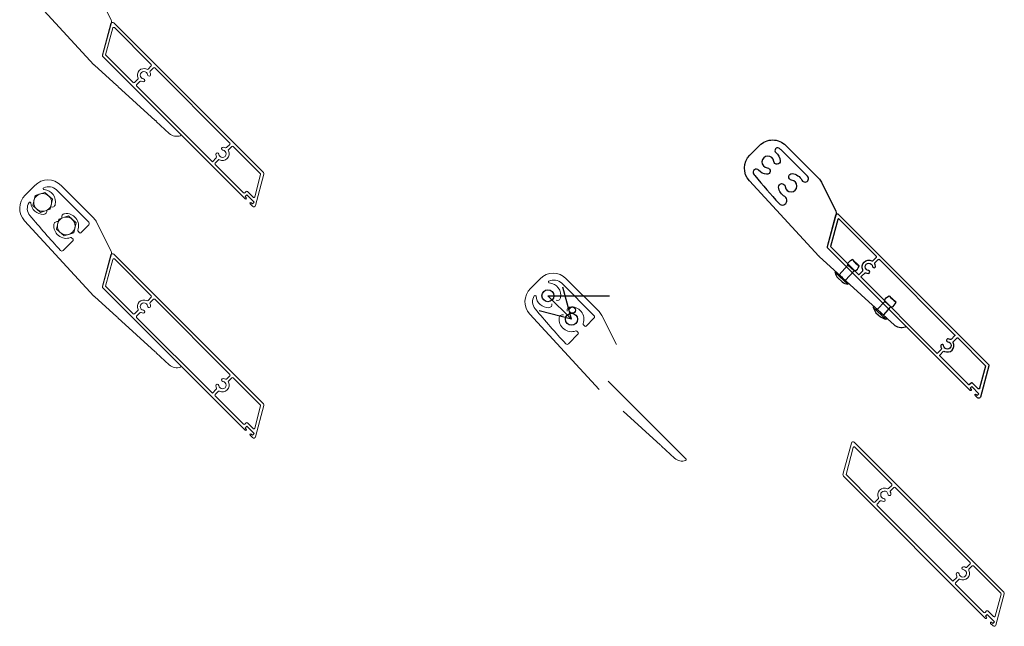
# Model space of a CAD drawing. Units: millimetres. Extents: x 5305 to 53915, y -11887 to 10420.
# Drawn here: x 13533 to 14066, y 3849 to 4176 of the extents above; entities that cross this region are included whole.
import ezdxf

# ---------------------------------------------------------------- set-up
doc = ezdxf.new("R2010")
doc.units = ezdxf.units.MM
doc.header["$MEASUREMENT"] = 0
doc.layers.add('Annotation', color=7, linetype='Continuous')

# ---------------------------------------------------------------- blocks, each defined once
blk = doc.blocks.new('Rivet 7mm')
at = {"color": 7}
for p, q in [((154.35, 72.66), (154.35, 81.96)), ((154.45, 82.06), (154.9, 82.06)), ((155, 81.96), (155, 72.66)), ((154.9, 72.56), (154.45, 72.56))]:
    blk.add_line(p, q, dxfattribs=at)
for points in [[(165.77, 79.89), (165.82, 79.87)], [(165.82, 79.56), (165.82, 79.87)], [(165.77, 74.74), (165.82, 74.75)], [(165.82, 75.06), (165.82, 74.75)]]:
    blk.add_lwpolyline(points)
for points in [[(153.25, 78.93), (153.25, 75.69)], [(162, 79.56), (155, 79.56)], [(155, 75.06), (162, 75.06), (162, 79.56)], [(155, 77.31), (155, 75.06), (162, 75.06)], [(165.82, 79.56), (165.82, 75.06)]]:
    blk.add_lwpolyline(points, dxfattribs=at)
for centre, radius, start, end in [((162.54, 77.31), 9.44, 150.2189, 170.1043), ((154.45, 81.96), 0.1, 90, 180), ((154.9, 81.96), 0.1, 360, 90), ((162.54, 77.31), 9.44, 189.8957, 209.7811), ((176.94, 77.31), 11.35, 168.5637, 191.4363), ((154.45, 72.66), 0.1, 180, 270), ((154.9, 72.66), 0.1, 270, 0)]:
    blk.add_arc(centre, radius, start, end, dxfattribs=at)
for points in [[(162, 79.56), (162.32, 79.89), (165.77, 79.89)], [(162, 75.06), (162.32, 74.74), (165.77, 74.74)]]:
    blk.add_spline(points, degree=3)

msp = doc.modelspace()

# ---------------------------------------------------------------- linework, layer by layer
at = {"color": 0, "linetype": 'Continuous', "lineweight": 15}
for p, q in [((13573.38, 4152.132), (13535.868, 4192.795)), ((13574.783, 4192.099), (13582.658, 4176.414)), ((13582.802, 4174.999), (13577.993, 4157.052)), ((13584.072, 4174.77), (13664.982, 4093.86)), ((13579.674, 4157.391), (13583.574, 4171.945)), ((13584.41, 4172.169), (13604.366, 4152.213)), ((13594.609, 4142.456), (13579.674, 4157.391)), ((13578.123, 4156.569), (13620.36, 4114.332)), ((13585.729, 4140.842), (13573.686, 4151.828)), ((13604.366, 4151.506), (13602.59, 4149.73)), ((13605.497, 4150.375), (13603.722, 4148.599)), ((13646.793, 4109.787), (13606.205, 4150.375)), ((13597.091, 4144.231), (13595.316, 4142.456)), ((13598.222, 4143.1), (13596.447, 4141.325)), ((13586.237, 4140.784), (13585.729, 4140.842)), ((13586.288, 4140.332), (13586.237, 4140.784)), ((13606.443, 4121.947), (13586.288, 4140.332)), ((13596.447, 4140.617), (13637.389, 4099.676)), ((13606.95, 4121.889), (13606.443, 4121.947)), ((13607.015, 4121.425), (13606.95, 4121.889)), ((13614.085, 4114.975), (13607.015, 4121.425)), ((13620.329, 4113.88), (13620.22, 4113.798)), ((13645.017, 4107.304), (13646.793, 4109.08)), ((13647.924, 4107.948), (13646.148, 4106.172)), ((13663.361, 4093.218), (13648.631, 4107.948)), ((13637.389, 4099.676), (13639.517, 4101.805)), ((13640.649, 4100.673), (13638.874, 4098.898)), ((13638.874, 4098.191), (13654.192, 4082.873)), ((13660.292, 4080.797), (13663.49, 4092.735)), ((13665.215, 4092.99), (13660.673, 4076.037)), ((13536.148, 4081.646), (13541.408, 4086.907)), ((13553.076, 4084.432), (13570.55, 4066.958)), ((13555.551, 4086.907), (13573.291, 4069.167)), ((13654.899, 4082.873), (13655.673, 4083.648)), ((13656.38, 4083.648), (13659.455, 4080.573)), ((13656.027, 4081.738), (13655.108, 4080.819)), ((13655.108, 4080.819), (13655.694, 4080.233)), ((13659.916, 4077.849), (13656.027, 4081.738)), ((13658.394, 4077.532), (13658.997, 4076.93)), ((13658.997, 4076.93), (13659.916, 4077.849)), ((13659.167, 4075.633), (13657.831, 4076.969)), ((13573.38, 4027.132), (13535.868, 4067.795)), ((13574.783, 4067.099), (13582.658, 4051.414)), ((13565.601, 4061.301), (13564.773, 4062.129)), ((13570.55, 4065.543), (13566.308, 4061.301)), ((13562.065, 4057.058), (13556.735, 4051.728)), ((13561.237, 4058.593), (13562.065, 4057.765)), ((13582.802, 4049.999), (13577.993, 4032.052)), ((13579.674, 4032.391), (13583.574, 4046.945)), ((13584.072, 4049.77), (13664.982, 3968.86)), ((13584.41, 4047.169), (13604.366, 4027.213)), ((13809.292, 4031.221), (13814.553, 4036.482)), ((13828.695, 4036.482), (13846.435, 4018.742)), ((13578.123, 4031.569), (13620.36, 3989.332)), ((13594.609, 4017.456), (13579.674, 4032.391)), ((13826.22, 4034.007), (13843.695, 4016.532)), ((13585.729, 4015.842), (13573.686, 4026.828)), ((13604.366, 4026.506), (13602.59, 4024.73)), ((13605.497, 4025.375), (13603.722, 4023.599)), ((13646.793, 3984.787), (13606.205, 4025.375)), ((13597.091, 4019.231), (13595.316, 4017.456)), ((13586.237, 4015.784), (13585.729, 4015.842)), ((13586.288, 4015.332), (13586.237, 4015.784)), ((13606.443, 3996.947), (13586.288, 4015.332)), ((13598.222, 4018.1), (13596.447, 4016.325)), ((13596.447, 4015.617), (13637.389, 3974.676)), ((13846.525, 3976.706), (13809.013, 4017.37)), ((13843.695, 4015.118), (13839.452, 4010.876)), ((13847.928, 4016.674), (13855.802, 4000.989)), ((13838.745, 4010.876), (13837.917, 4011.703)), ((13835.209, 4006.633), (13829.88, 4001.303)), ((13834.381, 4008.168), (13835.209, 4007.34)), ((13606.95, 3996.889), (13606.443, 3996.947)), ((13607.015, 3996.425), (13606.95, 3996.889)), ((13614.085, 3989.975), (13607.015, 3996.425)), ((13620.329, 3988.88), (13620.22, 3988.798)), ((13645.017, 3982.304), (13646.793, 3984.08)), ((13647.924, 3982.948), (13646.148, 3981.172)), ((13663.361, 3968.218), (13648.631, 3982.948)), ((13637.389, 3974.676), (13639.517, 3976.805)), ((13851.267, 3981.144), (13893.505, 3938.906)), ((13640.649, 3975.673), (13638.874, 3973.898)), ((13638.874, 3973.191), (13654.192, 3957.873)), ((13660.292, 3955.797), (13663.49, 3967.735)), ((13665.215, 3967.99), (13660.673, 3951.037)), ((13879.587, 3946.522), (13859.433, 3964.906)), ((13654.899, 3957.873), (13655.673, 3958.648)), ((13656.027, 3956.738), (13655.108, 3955.819)), ((13655.108, 3955.819), (13655.694, 3955.233)), ((13659.916, 3952.849), (13656.027, 3956.738)), ((13656.38, 3958.648), (13659.455, 3955.573)), ((13659.167, 3950.633), (13657.831, 3951.969)), ((13658.394, 3952.532), (13658.997, 3951.93)), ((13658.997, 3951.93), (13659.916, 3952.849)), ((13880.095, 3946.464), (13879.587, 3946.522)), ((13880.16, 3945.999), (13880.095, 3946.464)), ((13887.23, 3939.55), (13880.16, 3945.999)), ((13979.941, 3930.716), (13983.841, 3945.27)), ((13984.339, 3948.095), (14065.249, 3867.185)), ((13984.677, 3945.494), (14004.633, 3925.538)), ((13893.473, 3938.455), (13893.365, 3938.373)), ((13994.876, 3915.781), (13979.941, 3930.716)), ((14004.633, 3924.831), (14002.857, 3923.055)), ((14005.764, 3923.7), (14003.988, 3921.924)), ((14047.059, 3883.112), (14006.471, 3923.7)), ((13997.358, 3917.556), (13995.583, 3915.781)), ((13998.489, 3916.425), (13996.714, 3914.65)), ((13996.714, 3913.943), (14037.656, 3873.001)), ((14045.283, 3880.629), (14047.059, 3882.405)), ((14048.191, 3881.273), (14046.415, 3879.498)), ((14063.628, 3866.543), (14048.898, 3881.273)), ((14037.656, 3873.001), (14039.784, 3875.13)), ((14040.916, 3873.998), (14039.141, 3872.223)), ((14039.141, 3871.516), (14054.458, 3856.198)), ((14060.558, 3854.122), (14063.757, 3866.06)), ((14065.482, 3866.316), (14060.939, 3849.362)), ((14055.166, 3856.198), (14055.94, 3856.973)), ((14056.294, 3855.064), (14055.374, 3854.145)), ((14055.374, 3854.145), (14055.96, 3853.558)), ((14060.183, 3851.175), (14056.294, 3855.064)), ((14056.647, 3856.973), (14059.722, 3853.898)), ((14059.434, 3848.959), (14058.098, 3850.295)), ((14058.661, 3850.858), (14059.263, 3850.255)), ((14059.263, 3850.255), (14060.183, 3851.175))]:
    msp.add_line(p, q, dxfattribs=at)
at = {"color": 0, "lineweight": 0}
for p, q in [((13578.024, 4157.414), (13582.566, 4174.366)), ((13584.072, 4174.77), (13664.982, 4093.86)), ((13583.574, 4171.945), (13579.674, 4157.391)), ((13604.366, 4152.213), (13584.41, 4172.169)), ((13579.674, 4157.391), (13594.609, 4142.456)), ((13602.59, 4149.73), (13604.366, 4151.506)), ((13605.497, 4150.375), (13603.722, 4148.599)), ((13646.793, 4109.787), (13606.205, 4150.375)), ((13595.316, 4142.456), (13597.091, 4144.231)), ((13598.222, 4143.1), (13596.447, 4141.325)), ((13596.447, 4140.617), (13637.389, 4099.676)), ((13645.017, 4107.304), (13646.793, 4109.08)), ((13647.924, 4107.948), (13646.148, 4106.172)), ((13663.361, 4093.218), (13648.631, 4107.948)), ((13637.389, 4099.676), (13639.517, 4101.805)), ((13640.649, 4100.673), (13638.874, 4098.898)), ((13638.874, 4098.191), (13654.192, 4082.873)), ((13660.292, 4080.797), (13663.49, 4092.735)), ((13665.215, 4092.99), (13660.673, 4076.037)), ((13654.899, 4082.873), (13655.673, 4083.648)), ((13656.38, 4083.648), (13659.455, 4080.573)), ((13656.027, 4081.738), (13655.108, 4080.819)), ((13655.108, 4080.819), (13655.694, 4080.233)), ((13659.916, 4077.849), (13656.027, 4081.738)), ((13658.394, 4077.532), (13658.997, 4076.93)), ((13658.997, 4076.93), (13659.916, 4077.849)), ((13659.167, 4075.633), (13657.831, 4076.969)), ((13578.024, 4032.414), (13582.566, 4049.366)), ((13583.574, 4046.945), (13579.674, 4032.391)), ((13584.072, 4049.77), (13664.982, 3968.86)), ((13604.366, 4027.213), (13584.41, 4047.169)), ((13579.674, 4032.391), (13594.609, 4017.456)), ((13602.59, 4024.73), (13604.366, 4026.506)), ((13605.497, 4025.375), (13603.722, 4023.599)), ((13646.793, 3984.787), (13606.205, 4025.375)), ((13595.316, 4017.456), (13597.091, 4019.231)), ((13598.222, 4018.1), (13596.447, 4016.325)), ((13596.447, 4015.617), (13637.389, 3974.676)), ((13645.017, 3982.304), (13646.793, 3984.08)), ((13647.924, 3982.948), (13646.148, 3981.172)), ((13663.361, 3968.218), (13648.631, 3982.948)), ((13637.389, 3974.676), (13639.517, 3976.805)), ((13640.649, 3975.673), (13638.874, 3973.898)), ((13638.874, 3973.191), (13654.192, 3957.873)), ((13660.292, 3955.797), (13663.49, 3967.735)), ((13665.215, 3967.99), (13660.673, 3951.037)), ((13654.899, 3957.873), (13655.673, 3958.648)), ((13656.027, 3956.738), (13655.108, 3955.819)), ((13655.108, 3955.819), (13655.694, 3955.233)), ((13659.916, 3952.849), (13656.027, 3956.738)), ((13656.38, 3958.648), (13659.455, 3955.573)), ((13659.167, 3950.633), (13657.831, 3951.969)), ((13658.394, 3952.532), (13658.997, 3951.93)), ((13658.997, 3951.93), (13659.916, 3952.849)), ((13978.291, 3930.74), (13982.833, 3947.692)), ((13983.841, 3945.27), (13979.941, 3930.716)), ((13984.339, 3948.095), (14065.249, 3867.185)), ((14004.633, 3925.538), (13984.677, 3945.494)), ((13979.941, 3930.716), (13994.876, 3915.781)), ((14002.857, 3923.055), (14004.633, 3924.831)), ((14005.764, 3923.7), (14003.988, 3921.924)), ((14047.059, 3883.112), (14006.471, 3923.7)), ((13995.583, 3915.781), (13997.358, 3917.556)), ((13998.489, 3916.425), (13996.714, 3914.65)), ((13996.714, 3913.943), (14037.656, 3873.001)), ((14045.283, 3880.629), (14047.059, 3882.405)), ((14048.191, 3881.273), (14046.415, 3879.498)), ((14063.628, 3866.543), (14048.898, 3881.273)), ((14037.656, 3873.001), (14039.784, 3875.13)), ((14040.916, 3873.998), (14039.141, 3872.223)), ((14039.141, 3871.516), (14054.458, 3856.198)), ((14060.558, 3854.122), (14063.757, 3866.06)), ((14065.482, 3866.316), (14060.939, 3849.362)), ((14055.166, 3856.198), (14055.94, 3856.973)), ((14056.294, 3855.064), (14055.374, 3854.145)), ((14055.374, 3854.145), (14055.96, 3853.558)), ((14060.183, 3851.175), (14056.294, 3855.064)), ((14056.647, 3856.973), (14059.722, 3853.898)), ((14059.434, 3848.959), (14058.098, 3850.295)), ((14058.661, 3850.858), (14059.263, 3850.255)), ((14059.263, 3850.255), (14060.183, 3851.175))]:
    msp.add_line(p, q, dxfattribs=at)
at = {"color": 0}
for p, q in [((13655.131, 4079.671), (13578.288, 4156.413)), ((13655.131, 3954.671), (13578.288, 4031.413)), ((14055.398, 3852.996), (13978.555, 3929.738))]:
    msp.add_line(p, q, dxfattribs=at)
at = {"color": 0, "lineweight": 5}
for p, q in [((13541.561, 4081.461), (13546.847, 4083.129)), ((13550.934, 4079.385), (13546.847, 4083.129)), ((13540.363, 4076.049), (13541.561, 4081.461)), ((13549.736, 4073.974), (13550.934, 4079.385)), ((13540.363, 4076.049), (13544.451, 4072.306)), ((13549.736, 4073.974), (13544.451, 4072.306)), ((13553.091, 4063.321), (13554.289, 4068.733)), ((13554.289, 4068.733), (13559.575, 4070.401)), ((13563.662, 4066.657), (13559.575, 4070.401)), ((13553.091, 4063.321), (13557.178, 4059.578)), ((13562.464, 4061.246), (13563.662, 4066.657)), ((13562.464, 4061.246), (13557.178, 4059.578))]:
    msp.add_line(p, q, dxfattribs=at)
at = {"color": 7}
for p, q in [((14004.22, 4021.222), (14000.903, 4024.262)), ((13994.634, 4021.121), (13994.938, 4021.453)), ((14001.496, 4014.697), (13994.64, 4020.98)), ((13995.079, 4021.459), (14001.935, 4015.176)), ((14000.166, 4016.798), (14004.22, 4021.222)), ((14001.942, 4015.035), (14001.638, 4014.703))]:
    msp.add_line(p, q, dxfattribs=at)
for points in [[(13947.365, 4108.517), (13965.106, 4090.776, -0.0802053), (13966.598, 4088.709), (13974.472, 4073.024, -0.183794), (13974.617, 4071.609), (13969.808, 4053.662, 0.2679492), (13969.937, 4053.179), (14012.175, 4010.941, -0.4554137), (14012.144, 4010.489), (14012.035, 4010.408, -0.0763973), (14011.955, 4010.364, -0.2771149), (14005.9, 4011.584), (13998.83, 4018.034), (13998.765, 4018.499), (13998.257, 4018.556), (13978.103, 4036.941), (13978.052, 4037.393), (13977.544, 4037.451), (13965.5, 4048.437, -0.021547), (13965.195, 4048.741), (13927.683, 4089.404, -0.4024611), (13927.962, 4103.256), (13933.223, 4108.517, -0.4142136)], [(13946.791, 4080.826, -0.2391231), (13943.525, 4085.933, -1), (13947.007, 4086.28, 2.1105705), (13950.51, 4089.783, -1), (13950.857, 4093.265, -0.2530862), (13956.135, 4089.691, 1.1658334), (13959.082, 4091.851), (13944.89, 4106.042, 0.066335), (13943.631, 4107.005, 0.9144698), (13942.015, 4104.691, -0.195489), (13944.371, 4100.228, -1), (13940.888, 4099.881, 2.1105705), (13937.386, 4096.378, -1), (13937.038, 4092.896, -0.1875271), (13932.71, 4095.096, 0.8977591), (13929.924, 4093.098, 0.0468651), (13930.565, 4092.176, 0.007827), (13943.734, 4077.084, 1.1656236)], [(13975.951, 4071.238), (14056.861, 3990.328, -0.2679492), (14057.094, 3989.458), (14052.552, 3972.505, -0.5773503), (14051.046, 3972.102), (14049.71, 3973.437, -1), (14050.273, 3974.001), (14050.876, 3973.398), (14051.795, 3974.317), (14047.906, 3978.207), (14046.987, 3977.287), (14047.573, 3976.701, -1), (14047.011, 3976.139), (13970.136, 4053.013, -0.2679492), (13969.903, 4053.882), (13974.446, 4070.834, -0.5773503)], [(13975.453, 4068.413), (13971.553, 4053.859), (13986.488, 4038.924, 0.4142136), (13987.195, 4038.924), (13988.97, 4040.699, 0.3225768), (13989.064, 4041.276, -0.7200823), (13993.893, 4046.104, 0.3225768), (13994.469, 4046.198), (13996.245, 4047.974, 0.4142136), (13996.245, 4048.681), (13976.29, 4068.637, 0.5773503)], [(13995.601, 4045.067), (13997.377, 4046.843, -0.4142136), (13998.084, 4046.843), (14038.672, 4006.255, -0.4142136), (14038.672, 4005.548), (14036.896, 4003.772, -0.3225768), (14036.319, 4003.678, 0.0862893), (14035.137, 4004.031, 1), (14034.948, 4002.443, -2.0600231), (14032.726, 4000.22, 1), (14031.137, 4000.031, 0.0862893), (14031.49, 3998.849, -0.3225768), (14031.397, 3998.273), (14029.268, 3996.144), (13988.327, 4037.086, -0.4142136), (13988.327, 4037.793), (13990.102, 4039.568, -0.3225768), (13990.678, 4039.662, 0.0862893), (13991.86, 4039.308, 1), (13992.049, 4040.897, -2.0600231), (13994.271, 4043.119, 1), (13995.86, 4043.308, 0.0862893), (13995.507, 4044.49, -0.3225768)], [(14055.24, 3989.686, -0.2679492), (14055.37, 3989.203), (14052.171, 3977.265, -0.5773503), (14051.334, 3977.041), (14048.259, 3980.116, 0.4142136), (14047.552, 3980.116), (14046.778, 3979.341, -0.4142136), (14046.071, 3979.341), (14030.753, 3994.659, -0.4142136), (14030.753, 3995.366), (14032.528, 3997.141, -0.3225768), (14033.105, 3997.235, 0.7200823), (14037.933, 4002.064, -0.3225768), (14038.027, 4002.64), (14039.803, 4004.416, -0.4142136), (14040.51, 4004.416)]]:
    msp.add_lwpolyline(points, format="xyb", close=True)
for points in [[(14000.903, 4024.262), (13996.848, 4019.838)], [(14003.484, 4027.079), (14006.802, 4024.039)], [(13998.507, 4018.318), (14000.166, 4016.798), (14004.22, 4021.222)], [(13996.132, 4018.121), (13998.523, 4015.93)]]:
    msp.add_lwpolyline(points, dxfattribs=at)
for points in [[(14003.214, 4027.265), (14003.254, 4027.29)], [(14003.484, 4027.079), (14003.254, 4027.29)], [(14006.802, 4024.039), (14007.031, 4023.829)], [(14007.01, 4023.787), (14007.031, 4023.829)]]:
    msp.add_lwpolyline(points)
at = {"color": 0, "lineweight": 5}
for centre in [(13545.649, 4077.717), (13558.377, 4064.989)]:
    msp.add_circle(centre, 4.8, dxfattribs=at)
at = {"color": 0, "lineweight": 0}
for centre, radius, start, end in [((13583.436, 4174.133), 0.9, 45, 165), ((13584.057, 4171.815), 0.5, 45, 165), ((13604.013, 4151.859), 0.5, 315, 45), ((13600.406, 4146.415), 3.6, 63.48601, 206.51399), ((13600.406, 4146.415), 2, 6.78679, 263.21321), ((13602.237, 4150.084), 0.5, 243.48601, 315), ((13603.187, 4146.746), 0.8, 186.78679, 6.78679), ((13604.075, 4148.245), 0.5, 135, 206.51399), ((13600.406, 4146.415), 3.6, 6.78679, 26.51399), ((13605.851, 4150.021), 0.5, 45, 135), ((13594.962, 4142.809), 0.5, 225, 315), ((13596.801, 4140.971), 0.5, 135, 225), ((13596.738, 4144.584), 0.5, 315, 26.51399), ((13598.576, 4142.746), 0.5, 63.48601, 135), ((13600.406, 4146.415), 3.6, 243.48601, 263.21321), ((13600.075, 4143.634), 0.8, 263.21321, 83.21321), ((13646.439, 4109.433), 0.5, 315, 45), ((13640.052, 4103.657), 0.8, 6.78679, 186.78679), ((13642.833, 4103.988), 2, 186.78679, 83.21321), ((13642.833, 4103.988), 3.6, 243.48601, 26.51399), ((13643.164, 4106.769), 0.8, 83.21321, 263.21321), ((13642.833, 4103.988), 3.6, 63.48601, 83.21321), ((13644.663, 4107.657), 0.5, 243.48601, 315), ((13646.501, 4105.819), 0.5, 135, 206.51399), ((13648.277, 4107.595), 0.5, 45, 135), ((13639.227, 4098.545), 0.5, 135, 225), ((13642.833, 4103.988), 3.6, 186.78679, 206.51399), ((13639.164, 4102.158), 0.5, 315, 26.51399), ((13641.002, 4100.32), 0.5, 63.48601, 135), ((13664.346, 4093.223), 0.9, 345, 45), ((13663.007, 4092.865), 0.5, 345, 45), ((13654.545, 4083.227), 0.5, 225, 315), ((13656.027, 4083.294), 0.5, 45, 135), ((13655.413, 4079.952), 0.398, 225, 45), ((13658.113, 4077.251), 0.398, 45, 225), ((13659.809, 4080.926), 0.5, 225, 345), ((13659.803, 4076.27), 0.9, 225, 345), ((13583.436, 4049.133), 0.9, 45, 165), ((13584.057, 4046.815), 0.5, 45, 165), ((13600.406, 4021.415), 3.6, 63.48601, 206.51399), ((13602.237, 4025.084), 0.5, 243.48601, 315), ((13604.013, 4026.859), 0.5, 315, 45), ((13605.851, 4025.021), 0.5, 45, 135), ((13596.738, 4019.584), 0.5, 315, 26.51399), ((13600.406, 4021.415), 2, 6.78679, 263.21321), ((13600.075, 4018.634), 0.8, 263.21321, 83.21321), ((13603.187, 4021.746), 0.8, 186.78679, 6.78679), ((13604.075, 4023.245), 0.5, 135, 206.51399), ((13600.406, 4021.415), 3.6, 6.78679, 26.51399), ((13594.962, 4017.809), 0.5, 225, 315), ((13596.801, 4015.971), 0.5, 135, 225), ((13598.576, 4017.746), 0.5, 63.48601, 135), ((13600.406, 4021.415), 3.6, 243.48601, 263.21321), ((13643.164, 3981.769), 0.8, 83.21321, 263.21321), ((13642.833, 3978.988), 3.6, 63.48601, 83.21321), ((13644.663, 3982.657), 0.5, 243.48601, 315), ((13646.439, 3984.433), 0.5, 315, 45), ((13648.277, 3982.595), 0.5, 45, 135), ((13640.052, 3978.657), 0.8, 6.78679, 186.78679), ((13642.833, 3978.988), 3.6, 186.78679, 206.51399), ((13639.164, 3977.158), 0.5, 315, 26.51399), ((13642.833, 3978.988), 2, 186.78679, 83.21321), ((13642.833, 3978.988), 3.6, 243.48601, 26.51399), ((13646.501, 3980.819), 0.5, 135, 206.51399), ((13639.227, 3973.545), 0.5, 135, 225), ((13641.002, 3975.32), 0.5, 63.48601, 135), ((13663.007, 3967.865), 0.5, 345, 45), ((13664.346, 3968.223), 0.9, 345, 45), ((13654.545, 3958.227), 0.5, 225, 315), ((13655.413, 3954.952), 0.398, 225, 45), ((13656.027, 3958.294), 0.5, 45, 135), ((13659.809, 3955.926), 0.5, 225, 345), ((13658.113, 3952.251), 0.398, 45, 225), ((13659.803, 3951.27), 0.9, 225, 345), ((13983.703, 3947.459), 0.9, 45, 165), ((13984.324, 3945.14), 0.5, 45, 165), ((14000.673, 3919.74), 3.6, 63.48601, 206.51399), ((14002.503, 3923.409), 0.5, 243.48601, 315), ((14004.279, 3925.185), 0.5, 315, 45), ((14006.118, 3923.346), 0.5, 45, 135), ((13997.004, 3917.91), 0.5, 315, 26.51399), ((14000.673, 3919.74), 2, 6.78679, 263.21321), ((14000.342, 3916.96), 0.8, 263.21321, 83.21321), ((14003.453, 3920.071), 0.8, 186.78679, 6.78679), ((14004.342, 3921.57), 0.5, 135, 206.51399), ((14000.673, 3919.74), 3.6, 6.78679, 26.51399), ((13995.229, 3916.135), 0.5, 225, 315), ((13997.068, 3914.296), 0.5, 135, 225), ((13998.843, 3916.071), 0.5, 63.48601, 135), ((14000.673, 3919.74), 3.6, 243.48601, 263.21321), ((14043.43, 3880.094), 0.8, 83.21321, 263.21321), ((14043.099, 3877.314), 3.6, 63.48601, 83.21321), ((14044.93, 3880.982), 0.5, 243.48601, 315), ((14046.706, 3882.758), 0.5, 315, 45), ((14048.544, 3880.92), 0.5, 45, 135), ((14040.319, 3876.983), 0.8, 6.78679, 186.78679), ((14043.099, 3877.314), 3.6, 186.78679, 206.51399), ((14039.431, 3875.483), 0.5, 315, 26.51399), ((14043.099, 3877.314), 2, 186.78679, 83.21321), ((14043.099, 3877.314), 3.6, 243.48601, 26.51399), ((14046.768, 3879.144), 0.5, 135, 206.51399), ((14039.494, 3871.87), 0.5, 135, 225), ((14041.269, 3873.645), 0.5, 63.48601, 135), ((14063.274, 3866.19), 0.5, 345, 45), ((14064.613, 3866.549), 0.9, 345, 45), ((14054.812, 3856.552), 0.5, 225, 315), ((14056.294, 3856.619), 0.5, 45, 135), ((14060.075, 3854.252), 0.5, 225, 345), ((14055.679, 3853.277), 0.398, 225, 45), ((14058.379, 3850.576), 0.398, 45, 225), ((14060.07, 3849.595), 0.9, 225, 345)]:
    msp.add_arc(centre, radius, start, end, dxfattribs=at)
at = {"color": 0, "linetype": 'Continuous', "lineweight": 15}
for centre, radius, start, end in [((13583.436, 4174.133), 0.9, 45, 165), ((13580.87, 4175.517), 2, 345, 26.65756), ((13584.057, 4171.815), 0.5, 45, 165), ((13578.925, 4157.05), 0.9, 165, 225), ((13577.055, 4155.522), 5, 222.69147, 227.62891), ((13578.476, 4156.923), 0.5, 165, 225), ((13604.013, 4151.859), 0.5, 315, 45), ((13600.406, 4146.415), 3.6, 63.48601, 206.51399), ((13600.406, 4146.415), 2, 6.78679, 263.21321), ((13602.237, 4150.084), 0.5, 243.48601, 315), ((13603.187, 4146.746), 0.8, 186.78679, 6.78679), ((13604.075, 4148.245), 0.5, 135, 206.51399), ((13600.406, 4146.415), 3.6, 6.78679, 26.51399), ((13605.851, 4150.021), 0.5, 45, 135), ((13594.962, 4142.809), 0.5, 225, 315), ((13596.801, 4140.971), 0.5, 135, 225), ((13596.738, 4144.584), 0.5, 315, 26.51399), ((13598.576, 4142.746), 0.5, 63.48601, 135), ((13600.406, 4146.415), 3.6, 243.48601, 263.21321), ((13600.075, 4143.634), 0.8, 263.21321, 83.21321), ((13618.129, 4119.408), 6, 227.62891, 289.5843), ((13620.04, 4114.038), 0.3, 289.5843, 307.05932), ((13620.148, 4114.12), 0.3, 307.05932, 45), ((13646.439, 4109.433), 0.5, 315, 45), ((13640.052, 4103.657), 0.8, 6.78679, 186.78679), ((13642.833, 4103.988), 2, 186.78679, 83.21321), ((13642.833, 4103.988), 3.6, 243.48601, 26.51399), ((13643.164, 4106.769), 0.8, 83.21321, 263.21321), ((13642.833, 4103.988), 3.6, 63.48601, 83.21321), ((13644.663, 4107.657), 0.5, 243.48601, 315), ((13646.501, 4105.819), 0.5, 135, 206.51399), ((13648.277, 4107.595), 0.5, 45, 135), ((13639.227, 4098.545), 0.5, 135, 225), ((13642.833, 4103.988), 3.6, 186.78679, 206.51399), ((13639.164, 4102.158), 0.5, 315, 26.51399), ((13641.002, 4100.32), 0.5, 63.48601, 135), ((13664.346, 4093.223), 0.9, 345, 45), ((13548.479, 4079.836), 10, 45, 135), ((13663.007, 4092.865), 0.5, 345, 45), ((13546.423, 4085.133), 0.5, 115.99108, 265.75136), ((13548.833, 4080.19), 6, 45, 115.99108), ((13545.889, 4077.953), 6.7, 347.54514, 85.75136), ((13654.545, 4083.227), 0.5, 225, 315), ((13656.027, 4083.294), 0.5, 45, 135), ((13543.219, 4074.575), 10, 135, 222.69147), ((13543.332, 4074.441), 6, 147.20267, 220.20928), ((13538.709, 4077.42), 0.5, 4.24864, 147.20267), ((13545.889, 4077.953), 6.7, 184.24864, 272.61126), ((13655.413, 4079.952), 0.398, 225, 45), ((13658.113, 4077.251), 0.398, 45, 225), ((13659.809, 4080.926), 0.5, 225, 345), ((13546.115, 4073.008), 1.75, 272.61126, 11.96379), ((13550.723, 4076.886), 1.75, 246.51646, 347.54514), ((13659.803, 4076.27), 0.9, 225, 345), ((14027.362, 4483.611), 639.802, 220.209277, 222.452278), ((13553.471, 4065.652), 1.75, 73.16506, 172.3052), ((13557.714, 4069.895), 1.75, 97.6948, 200.05231), ((13558.377, 4064.989), 6.7, 339.62432, 97.6948), ((13569.843, 4066.251), 1, 315, 45), ((13567.634, 4063.51), 8, 26.65756, 45), ((13558.377, 4064.989), 6.7, 172.3052, 290.37568), ((13565.126, 4062.482), 0.5, 159.62432, 225), ((13560.884, 4058.24), 0.5, 45, 110.37568), ((13561.711, 4057.412), 0.5, 315, 45), ((13565.954, 4061.654), 0.5, 225, 315), ((13556.028, 4052.435), 1, 222.45228, 315), ((13580.87, 4050.517), 2, 345, 26.65756), ((13583.436, 4049.133), 0.9, 45, 165), ((13584.057, 4046.815), 0.5, 45, 165), ((13821.624, 4029.411), 10, 45, 135), ((13819.567, 4034.708), 0.5, 115.99108, 265.75136), ((13821.977, 4029.764), 6, 45, 115.99108), ((13578.476, 4031.923), 0.5, 165, 225), ((13578.925, 4032.05), 0.9, 165, 225), ((13816.363, 4024.15), 10, 135, 222.69147), ((13819.034, 4027.528), 6.7, 347.54514, 85.75136), ((13577.055, 4030.522), 5, 222.69147, 227.62891), ((13600.406, 4021.415), 3.6, 63.48601, 206.51399), ((13602.237, 4025.084), 0.5, 243.48601, 315), ((13604.013, 4026.859), 0.5, 315, 45), ((13605.851, 4025.021), 0.5, 45, 135), ((13816.477, 4024.015), 6, 147.20267, 220.20928), ((13811.853, 4026.995), 0.5, 4.24864, 147.20267), ((13819.034, 4027.528), 6.7, 184.24864, 272.61126), ((13823.867, 4026.46), 1.75, 246.51646, 347.54514), ((13596.738, 4019.584), 0.5, 315, 26.51399), ((13600.406, 4021.415), 2, 6.78679, 263.21321), ((13600.075, 4018.634), 0.8, 263.21321, 83.21321), ((13603.187, 4021.746), 0.8, 186.78679, 6.78679), ((13604.075, 4023.245), 0.5, 135, 206.51399), ((13600.406, 4021.415), 3.6, 6.78679, 26.51399), ((14300.506, 4433.186), 639.802, 220.209277, 222.452278), ((13819.259, 4022.583), 1.75, 272.61126, 11.96379), ((13830.858, 4019.469), 1.75, 97.6948, 200.05231), ((13831.521, 4014.564), 6.7, 339.62432, 97.6948), ((13594.962, 4017.809), 0.5, 225, 315), ((13596.801, 4015.971), 0.5, 135, 225), ((13598.576, 4017.746), 0.5, 63.48601, 135), ((13600.406, 4021.415), 3.6, 243.48601, 263.21321), ((13831.521, 4014.564), 6.7, 172.3052, 290.37568), ((13826.616, 4015.227), 1.75, 73.16506, 172.3052), ((13842.988, 4015.825), 1, 315, 45), ((13840.778, 4013.085), 8, 26.65756, 45), ((13834.028, 4007.814), 0.5, 45, 110.37568), ((13838.271, 4012.057), 0.5, 159.62432, 225), ((13839.098, 4011.229), 0.5, 225, 315), ((13834.856, 4006.986), 0.5, 315, 45), ((13829.172, 4002.01), 1, 222.45228, 315), ((13618.129, 3994.408), 6, 227.62891, 289.5843), ((13620.04, 3989.038), 0.3, 289.5843, 307.05932), ((13620.148, 3989.12), 0.3, 307.05932, 45), ((13643.164, 3981.769), 0.8, 83.21321, 263.21321), ((13642.833, 3978.988), 3.6, 63.48601, 83.21321), ((13644.663, 3982.657), 0.5, 243.48601, 315), ((13646.439, 3984.433), 0.5, 315, 45), ((13648.277, 3982.595), 0.5, 45, 135), ((13640.052, 3978.657), 0.8, 6.78679, 186.78679), ((13642.833, 3978.988), 3.6, 186.78679, 206.51399), ((13639.164, 3977.158), 0.5, 315, 26.51399), ((13642.833, 3978.988), 2, 186.78679, 83.21321), ((13642.833, 3978.988), 3.6, 243.48601, 26.51399), ((13646.501, 3980.819), 0.5, 135, 206.51399), ((13639.227, 3973.545), 0.5, 135, 225), ((13641.002, 3975.32), 0.5, 63.48601, 135), ((13663.007, 3967.865), 0.5, 345, 45), ((13664.346, 3968.223), 0.9, 345, 45), ((13654.545, 3958.227), 0.5, 225, 315), ((13655.413, 3954.952), 0.398, 225, 45), ((13656.027, 3958.294), 0.5, 45, 135), ((13659.809, 3955.926), 0.5, 225, 345), ((13658.113, 3952.251), 0.398, 45, 225), ((13659.803, 3951.27), 0.9, 225, 345), ((13983.703, 3947.459), 0.9, 45, 165), ((13984.324, 3945.14), 0.5, 45, 165), ((13891.273, 3943.983), 6, 227.62891, 289.5843), ((13893.184, 3938.612), 0.3, 289.5843, 307.05932), ((13893.292, 3938.694), 0.3, 307.05932, 45), ((13979.191, 3930.375), 0.9, 165, 225), ((14000.673, 3919.74), 3.6, 63.48601, 206.51399), ((14002.503, 3923.409), 0.5, 243.48601, 315), ((14004.279, 3925.185), 0.5, 315, 45), ((14006.118, 3923.346), 0.5, 45, 135), ((13997.004, 3917.91), 0.5, 315, 26.51399), ((14000.673, 3919.74), 2, 6.78679, 263.21321), ((14000.342, 3916.96), 0.8, 263.21321, 83.21321), ((14003.453, 3920.071), 0.8, 186.78679, 6.78679), ((14004.342, 3921.57), 0.5, 135, 206.51399), ((14000.673, 3919.74), 3.6, 6.78679, 26.51399), ((13995.229, 3916.135), 0.5, 225, 315), ((13997.068, 3914.296), 0.5, 135, 225), ((13998.843, 3916.071), 0.5, 63.48601, 135), ((14000.673, 3919.74), 3.6, 243.48601, 263.21321), ((14043.43, 3880.094), 0.8, 83.21321, 263.21321), ((14043.099, 3877.314), 3.6, 63.48601, 83.21321), ((14044.93, 3880.982), 0.5, 243.48601, 315), ((14046.706, 3882.758), 0.5, 315, 45), ((14048.544, 3880.92), 0.5, 45, 135), ((14040.319, 3876.983), 0.8, 6.78679, 186.78679), ((14043.099, 3877.314), 3.6, 186.78679, 206.51399), ((14039.431, 3875.483), 0.5, 315, 26.51399), ((14043.099, 3877.314), 2, 186.78679, 83.21321), ((14043.099, 3877.314), 3.6, 243.48601, 26.51399), ((14046.768, 3879.144), 0.5, 135, 206.51399), ((14039.494, 3871.87), 0.5, 135, 225), ((14041.269, 3873.645), 0.5, 63.48601, 135), ((14063.274, 3866.19), 0.5, 345, 45), ((14064.613, 3866.549), 0.9, 345, 45), ((14054.812, 3856.552), 0.5, 225, 315), ((14056.294, 3856.619), 0.5, 45, 135), ((14060.075, 3854.252), 0.5, 225, 345), ((14055.679, 3853.277), 0.398, 225, 45), ((14058.379, 3850.576), 0.398, 45, 225), ((14060.07, 3849.595), 0.9, 225, 345)]:
    msp.add_arc(centre, radius, start, end, dxfattribs=at)
at = {"color": 7}
for centre, radius, start, end in [((14012.657, 4033.76), 11.348, 216.06369, 238.93631), ((13994.707, 4021.054), 0.1, 137.5, 227.5), ((14003.608, 4023.879), 9.437, 197.71889, 217.60434), ((13995.011, 4021.385), 0.1, 47.5, 137.5), ((14003.603, 4023.884), 9.437, 237.39566, 257.28111), ((14001.564, 4014.771), 0.1, 227.5, 317.5), ((14001.868, 4015.102), 0.1, 317.5, 47.5)]:
    msp.add_arc(centre, radius, start, end, dxfattribs=at)
for points in [[(14000.903, 4024.262), (14000.878, 4024.716), (14003.214, 4027.265)], [(14004.22, 4021.222), (14004.674, 4021.238), (14007.01, 4023.787)]]:
    msp.add_spline(points, degree=3)
at = {"layer": 'Annotation', "color": 3}
for points in [[(13831.521, 4014.564), (13826.862, 4031.951)], [(13831.521, 4014.564), (13818.793, 4027.292), (13852.086, 4027.292)], [(13831.521, 4014.564), (13814.134, 4019.223)]]:
    msp.add_lwpolyline(points, dxfattribs=at)
for centre, radius in [((13818.793, 4027.292), 3.25), ((13831.98, 4019.518), 1.725), ((13831.521, 4014.564), 3.25)]:
    msp.add_circle(centre, radius, dxfattribs=at)

# ---------------------------------------------------------------- block references
at = {"rotation": 47.49999999999993}
msp.add_blockref('Rivet 7mm', (13930.169, 3870.609), dxfattribs=at)

doc.saveas('drawing.dxf')
